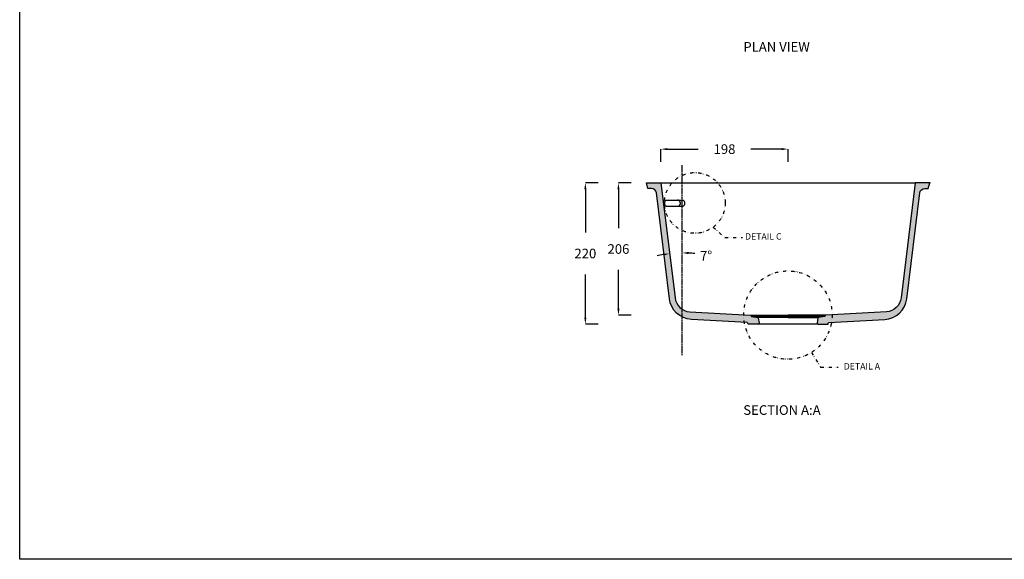
# Model space of a CAD drawing. Units: millimetres. Extents: x 311 to 2694, y -2066 to 503.
# Drawn here: x 311 to 1847, y -1180 to -338 of the extents above; entities that cross this region are included whole.
import ezdxf

# ---------------------------------------------------------------- set-up
doc = ezdxf.new("R2010")
doc.units = ezdxf.units.MM
doc.linetypes.add('ACAD_ISO02W100', pattern=[15, 12, -3])
doc.linetypes.add('DIVIDE', pattern=[1.25, 0.5, -0.25, 0, -0.25, 0, -0.25])
for name, color, linetype in [('DUPONT CARTIGLIO', 7, 'Continuous'), ('DUPONT CORIAN DIMENSIONS', 7, 'Continuous'), ('DUPONT CORIAN SINK STRUCTURE', 7, 'Continuous'), ('DUPONT CORIAN TEXT', 7, 'Continuous')]:
    doc.layers.add(name, color=color, linetype=linetype)
doc.layers.add('DUPONT HATCHES', color=253, linetype='Continuous', true_color=0xa0a3a5)
doc.styles.add('1-2 corian two', font='arial.ttf', dxfattribs={"height": 7})
doc.styles.add('CORIAN TWO', font='arial.ttf', dxfattribs={"height": 15})
doc.styles.get("Standard").update_dxf_attribs({"font": 'arial.ttf'})
doc.dimstyles.new('DUPONT 1-1', dxfattribs={"dimtxt": 15, "dimasz": 10, "dimexe": 0, "dimexo": 0.0625, "dimgap": 25, "dimtad": 0, "dimtih": 1, "dimtoh": 1, "dimdec": 0, "dimzin": 0, "dimdsep": 46, "dimtxsty": 'CORIAN TWO', "dimcen": 0, "dimadec": 0, "dimazin": 0, "dimtfac": 1, "dimtdec": 0, "dimtofl": 0, "dimtmove": 0, "dimatfit": 3, "dimfxl": 20, "dimfxlon": 1, "dimtolj": 1, "dimtzin": 0, "dimarcsym": 2})

# ---------------------------------------------------------------- blocks, each defined once
blk = doc.blocks.new('*D17')
at = {"layer": 'Defpoints', "color": 0, "transparency": 16777216}
for p in [(1311.166920492979, -540.3183203237195), (1311.166920492979, -593.0110793174536), (1509.534327797563, -799.2599186974476)]:
    blk.add_point(p, dxfattribs=at)
at = {"layer": 'DUPONT CORIAN DIMENSIONS', "color": 0, "lineweight": -2, "transparency": 16777216}
for p, q in [((1311.166920492979, -560.3183203237194), (1311.166920492979, -540.3183203237195)), ((1321.166920492979, -540.3183203237195), (1369.470678715531, -540.3183203237195)), ((1499.534327797564, -540.3183203237195), (1451.230569575012, -540.3183203237195)), ((1509.534327797563, -560.3183203237194), (1509.534327797563, -540.3183203237195))]:
    blk.add_line(p, q, dxfattribs=at)
at = {"layer": 'DUPONT CORIAN DIMENSIONS', "color": 0, "transparency": 16777216}
for points in [[(1321.166920492979, -538.6516536570527), (1321.166920492979, -541.9849869903861), (1311.166920492979, -540.3183203237195)], [(1499.534327797564, -538.6516536570527), (1499.534327797564, -541.9849869903861), (1509.534327797563, -540.3183203237195)]]:
    blk.add_solid(points, dxfattribs=at)
at = {"layer": 'DUPONT CORIAN DIMENSIONS', "color": 0, "transparency": 16777216, "insert": (1410.350624145271, -540.3183203237195), "char_height": 15, "attachment_point": 5, "style": 'CORIAN TWO'}
blk.add_mtext('\\A1;198', dxfattribs=at)
blk = doc.blocks.new('*D18')
at = {"layer": 'Defpoints', "color": 0, "transparency": 16777216}
for p in [(1311.166920492979, -593.0110793174536), (1244.88867278751, -799.2599186974473), (1509.534327797563, -799.2599186974476)]:
    blk.add_point(p, dxfattribs=at)
at = {"layer": 'DUPONT CORIAN DIMENSIONS', "color": 0, "lineweight": -2, "transparency": 16777216}
for p, q in [((1264.88867278751, -593.0110793174534), (1244.88867278751, -593.0110793174534)), ((1244.88867278751, -603.0110793174534), (1244.88867278751, -663.476904191625)), ((1244.88867278751, -789.2599186974473), (1244.88867278751, -728.7940938232758)), ((1264.88867278751, -799.2599186974473), (1244.88867278751, -799.2599186974473))]:
    blk.add_line(p, q, dxfattribs=at)
at = {"layer": 'DUPONT CORIAN DIMENSIONS', "color": 0, "transparency": 16777216}
for points in [[(1243.222006120843, -603.0110793174534), (1246.555339454177, -603.0110793174534), (1244.88867278751, -593.0110793174534)], [(1243.222006120843, -789.2599186974473), (1246.555339454177, -789.2599186974473), (1244.88867278751, -799.2599186974473)]]:
    blk.add_solid(points, dxfattribs=at)
at = {"layer": 'DUPONT CORIAN DIMENSIONS', "color": 0, "transparency": 16777216, "insert": (1244.88867278751, -696.1354990074503), "char_height": 15, "attachment_point": 5, "style": 'CORIAN TWO'}
blk.add_mtext('\\A1;206', dxfattribs=at)
blk = doc.blocks.new('*D19')
at = {"layer": 'Defpoints', "color": 0, "transparency": 16777216}
for p in [(1288.66342890951, -593.0110793174536), (1193.270268036509, -813.2299755520037), (1509.534327797556, -813.2299755520037)]:
    blk.add_point(p, dxfattribs=at)
at = {"layer": 'DUPONT CORIAN DIMENSIONS', "color": 0, "lineweight": -2, "transparency": 16777216}
for p, q in [((1213.270268036509, -593.0110793174534), (1193.270268036509, -593.0110793174534)), ((1193.270268036509, -603.0110793174534), (1193.270268036509, -670.4619326189031)), ((1193.270268036509, -803.2299755520037), (1193.270268036509, -735.7791222505539)), ((1213.270268036509, -813.2299755520037), (1193.270268036509, -813.2299755520037))]:
    blk.add_line(p, q, dxfattribs=at)
at = {"layer": 'DUPONT CORIAN DIMENSIONS', "color": 0, "transparency": 16777216}
for points in [[(1191.603601369842, -603.0110793174534), (1194.936934703175, -603.0110793174534), (1193.270268036509, -593.0110793174534)], [(1191.603601369842, -803.2299755520037), (1194.936934703175, -803.2299755520037), (1193.270268036509, -813.2299755520037)]]:
    blk.add_solid(points, dxfattribs=at)
at = {"layer": 'DUPONT CORIAN DIMENSIONS', "color": 0, "transparency": 16777216, "insert": (1193.270268036509, -703.1205274347284), "char_height": 15, "attachment_point": 5, "style": 'CORIAN TWO'}
blk.add_mtext('\\A1;220', dxfattribs=at)
blk = doc.blocks.new('*D26')
at = {"layer": 'Defpoints', "color": 0, "transparency": 16777216}
for p in [(1344.179063340799, -565.4587321638772), (1311.16692049298, -593.0110793174536), (1331.181237504128, -702.6432252173711), (1333.175015769859, -772.2522334024408), (1344.179063340799, -861.8728098951967)]:
    blk.add_point(p, dxfattribs=at)
at = {"layer": 'DUPONT CORIAN DIMENSIONS', "color": 0, "lineweight": -2, "transparency": 16777216}
for start, end in [(100.5869847097585, 104.1739540277213), (82.82606136407419, 86.41303068203706)]:
    blk.add_arc((1344.179063340799, -861.8728098951962), 159.7592066616293, start, end, dxfattribs=at)
at = {"layer": 'DUPONT CORIAN DIMENSIONS', "color": 0, "transparency": 16777216}
for points in [[(1314.572024276124, -703.1860903987158), (1315.081603360197, -706.4802428341968), (1324.709271124604, -703.3044293642363)], [(1354.12200276359, -704.0924244514894), (1354.226326433036, -700.7607240323184), (1344.179063340799, -702.113603233567)]]:
    blk.add_solid(points, dxfattribs=at)
at = {"layer": 'DUPONT CORIAN DIMENSIONS', "color": 0, "transparency": 16777216, "insert": (1381.728212750784, -706.5889875190715), "char_height": 15, "attachment_point": 5, "style": 'CORIAN TWO'}
blk.add_mtext('\\A1;7°', dxfattribs=at)

msp = doc.modelspace()

# ---------------------------------------------------------------- hatches: boundary and pattern name
at = {"layer": 'DUPONT HATCHES'}
h = msp.add_hatch(dxfattribs=at)
h.set_pattern_fill('AR-SAND', color=256, scale=0.05)
h.set_pattern_definition([(37.5, (-1466.352774105106, 0), (-0.0800015647992023, 2.447066186646711), [0, -1.9304, 0, -2.159, 0, -2.06375]), (7.499999999999999, (-1466.352774105106, 0), (2.247616415690013, 3.584125502841771), [0, -1.0414, 0, -1.7399, 0, -0.6667500000000001]), (327.5, (-1467.914874105106, 0), (3.95496185120729, 0.0071859233927288), [0, -0.635, 0, -2.286, 0, -2.9845]), (317.5, (-1467.914874105106, 0), (3.817782262361486, 1.114646616286081), [0, -0.3175, 0, -1.498599999999999, 0, -1.7145])])
edge = h.paths.add_edge_path()
edge.add_line((1556.133273197899, -803.9248376824735), (1554.807869431505, -811.4413484598653))
edge.add_arc((1556.308726083343, -811.7059693496885), 1.524006202315138, 170.0007638888774, 270)
edge.add_line((1556.308726083343, -813.2299755520037), (1572.018582092483, -813.2299755520033))
edge.add_line((1572.018582092483, -813.2299755520033), (1572.293821868644, -811.669111485558))
edge.add_arc((1573.294391190838, -811.8455355019815), 1.016004134877009, 94.00019166665572, 170.0001861111111, ccw=False)
edge.add_line((1573.223514934608, -810.8320065392035), (1660.449900582008, -806.1901737573421))
edge.add_arc((1657.865079306871, -769.1984907619906), 37.08188118007193, 273.9970881017981, 353.0028340510993)
edge.add_line((1694.670781255555, -773.7158147394811), (1714.935536824062, -608.6730575859275))
edge.add_arc((1722.876929815496, -609.6481470260616), 8.001032562155025, 90, 172.9999361111133, ccw=False)
edge.add_line((1722.876929815496, -601.6471144639065), (1728.091217268172, -601.6471144639072))
edge.add_line((1728.091217268172, -601.6471144639072), (1730.405226685602, -593.0110793174536))
edge.add_line((1730.405226685602, -593.0110793174536), (1707.901735102133, -593.0110793174536))
edge.add_line((1707.901735102133, -593.0110793174536), (1685.893639825254, -772.2522334024407))
edge.add_arc((1661.187081351659, -769.218642173643), 24.89210130448193, 273.9999888888976, 352.9999833333347, ccw=False)
edge.add_line((1662.923461747291, -794.0501079071487), (1568.365314496495, -799.20464181028))
edge.add_arc((1568.436194094059, -800.2181705393924), 1.016004134876963, 94.00038055553868, 170.0000333333266)
edge.add_line((1567.435625242299, -800.0417438549762), (1567.338752293936, -800.5912425532302))
edge.add_arc((1566.33816893898, -800.4148981405842), 1.016004134876892, 279.9994888888768, 350.0047444444429, ccw=False)
edge.add_line((1566.514587279851, -801.4154684634956), (1556.957391566514, -803.1006862785263))
edge.add_arc((1557.133844494209, -804.101250502549), 1.016004134876713, 100.0014694444209, 169.9992416666711)
edge.add_line((1462.935382397213, -803.9248376824735), (1464.260786163607, -811.4413484598653))
edge.add_arc((1462.75992951177, -811.7059693496885), 1.524006202315138, -90, 9.999236111122627, ccw=False)
edge.add_line((1462.75992951177, -813.2299755520037), (1447.05007350263, -813.2299755520033))
edge.add_line((1447.05007350263, -813.2299755520033), (1446.774833726469, -811.669111485558))
edge.add_arc((1445.774264404275, -811.8455355019815), 1.016004134877009, 9.999813888888934, 85.99980833334425)
edge.add_line((1445.845140660505, -810.8320065392035), (1358.618755013105, -806.1901737573421))
edge.add_arc((1361.203576288241, -769.1984907619906), 37.08188118007193, 186.9971659489007, 266.0029118982019, ccw=False)
edge.add_line((1324.397874339557, -773.7158147394811), (1304.133118771051, -608.6730575859275))
edge.add_arc((1296.191725779617, -609.6481470260616), 8.001032562155025, 7.0000638888867, 90)
edge.add_line((1296.191725779617, -601.6471144639065), (1290.97743832694, -601.6471144639072))
edge.add_line((1290.97743832694, -601.6471144639072), (1288.66342890951, -593.0110793174536))
edge.add_line((1288.66342890951, -593.0110793174536), (1311.166920492979, -593.0110793174536))
edge.add_line((1311.166920492979, -593.0110793174536), (1333.175015769859, -772.2522334024407))
edge.add_arc((1357.881574243454, -769.218642173643), 24.89210130448193, 187.0000166666653, 266.0000111111024)
edge.add_line((1356.145193847821, -794.0501079071487), (1450.703341098618, -799.20464181028))
edge.add_arc((1450.632461501054, -800.2181705393924), 1.016004134876963, 9.999966666673402, 85.9996194444613, ccw=False)
edge.add_line((1451.633030352814, -800.0417438549762), (1451.729903301177, -800.5912425532302))
edge.add_arc((1452.730486656133, -800.4148981405842), 1.016004134876892, 189.9952555555571, 260.0005111111233)
edge.add_line((1452.554068315262, -801.4154684634956), (1462.111264028598, -803.1006862785263))
edge.add_arc((1461.934811100903, -804.101250502549), 1.016004134876713, 10.000758333328804, 79.99853055557912, ccw=False)

# ---------------------------------------------------------------- linework, layer by layer
at = {"layer": 'DUPONT CARTIGLIO', "color": 7, "true_color": 0xffffff}
msp.add_lwpolyline([(310.7958420794535, 503.2705263225262), (2694.217910689234, 503.2705263225262), (2694.217910689234, -1180.145298593299), (310.7958420794535, -1180.145298593299), (310.7958420794535, 503.2705263225262)], dxfattribs=at)
at = {"layer": 'DUPONT CORIAN DIMENSIONS', "linetype": 'ACAD_ISO02W100', "ltscale": 0.25}
msp.add_line((1344.179063340799, -861.872809895197), (1344.179063340799, -565.4587321638772), dxfattribs=at)
at = {"layer": 'DUPONT CORIAN SINK STRUCTURE', "linetype": 'Continuous'}
for p, q in [((1311.166920492979, -593.0110793174536), (1707.901735102133, -593.0110793174536)), ((1319.260853433211, -619.9986891501193), (1344.007554145953, -619.9986891501193)), ((1319.260853433211, -629.5237279145895), (1344.007554145953, -629.5237279145895)), ((1450.970089456097, -799.2599186974476), (1509.534327797563, -799.2599186974476)), ((1452.217594533112, -801.2919269672011), (1509.534327797563, -801.2919269672011)), ((1509.534327797563, -803.2242348311992), (1462.44773616719, -803.2242348311992)), ((1556.308726083343, -813.2299755520037), (1462.75992951177, -813.2299755520037)), ((1568.098566139016, -799.2599186974476), (1509.534327797563, -799.2599186974476)), ((1566.851061062001, -801.2919269672011), (1509.534327797563, -801.2919269672011)), ((1509.534327797563, -803.2242348311992), (1556.620919427937, -803.2242348311992))]:
    msp.add_line(p, q, dxfattribs=at)
at = {"layer": 'DUPONT CORIAN SINK STRUCTURE', "linetype": 'DIVIDE', "ltscale": 10}
for p, q in [((1392.745345714538, -661.9376134059856), (1410.9836222046, -678.4308904230542)), ((1410.9836222046, -678.4308904230542), (1438.295084373183, -678.4308904230542)), ((1545.91835931054, -857.6281579735654), (1560.275998811641, -880.4519180272785)), ((1560.275998811641, -880.4519180272785), (1587.587460980224, -880.4519180272785))]:
    msp.add_line(p, q, dxfattribs=at)
at = {"layer": 'DUPONT CORIAN SINK STRUCTURE', "linetype": 'Continuous'}
for points in [[(1462.935382397213, -803.9248376824735), (1464.260786163607, -811.4413484598653, -0.4663036003098676), (1462.75992951177, -813.2299755520037), (1447.05007350263, -813.2299755520033), (1446.774833726469, -811.669111485558, 0.3443275861750244), (1445.845140660505, -810.8320065392035), (1358.618755013105, -806.1901737573421, -0.3590649901570641), (1324.397874339557, -773.7158147394811), (1304.133118771051, -608.6730575859275, 0.3788657899132859), (1296.191725779617, -601.6471144639065), (1290.97743832694, -601.6471144639072), (1288.66342890951, -593.0110793174536), (1311.166920492979, -593.0110793174536), (1333.175015769859, -772.2522334024407, 0.3590366592114094), (1356.145193847821, -794.0501079071487), (1450.703341098618, -799.20464181028, -0.3443259186221109), (1451.633030352814, -800.0417438549762), (1451.729903301177, -800.5912425532302, 0.3153240004637348), (1452.554068315262, -801.4154684634956), (1462.111264028598, -803.1006862785263, -0.3152881020488447), (1462.935377514846, -803.9248099931)], [(1556.133273197899, -803.9248376824735), (1554.807869431505, -811.4413484598653, 0.4663036003098676), (1556.308726083343, -813.2299755520037), (1572.018582092483, -813.2299755520033), (1572.293821868644, -811.669111485558, -0.3443275861750244), (1573.223514934608, -810.8320065392035), (1660.449900582008, -806.1901737573421, 0.3590649901570641), (1694.670781255555, -773.7158147394811), (1714.935536824062, -608.6730575859275, -0.3788657899132859), (1722.876929815496, -601.6471144639065), (1728.091217268172, -601.6471144639072), (1730.405226685602, -593.0110793174536), (1707.901735102133, -593.0110793174536), (1685.893639825254, -772.2522334024407, -0.3590366592114094), (1662.923461747291, -794.0501079071487), (1568.365314496495, -799.20464181028, 0.3443259186221109), (1567.435625242299, -800.0417438549762), (1567.338752293936, -800.5912425532302, -0.3153240004637348), (1566.514587279851, -801.4154684634956), (1556.957391566514, -803.1006862785263, 0.3152881020488447), (1556.133278080266, -803.9248099931)], [(1319.260853433211, -629.5237279145895, -0.1027586769089959), (1318.835164618126, -629.4322174400859, -0.0815462839017875), (1318.425834785478, -629.1612027127903, -0.0587368447567729), (1318.048594251189, -628.7210986766848, -0.0428850763316269), (1317.717940157397, -628.1288182830658, -0.0331486356088059), (1317.446579355529, -627.4071225353036, -0.0273889352700005), (1317.244940089019, -626.5837457962533, -0.0241706395577501), (1317.120771241783, -625.6903299722425, -0.022724705442415), (1317.078844552992, -624.7612085323544, -0.022724705442415), (1317.120771241783, -623.8320870924662, -0.0241706395577501), (1317.244940089019, -622.9386712684554, -0.0273889352700005), (1317.446579355529, -622.1152945294061, -0.0331486356088062), (1317.717940157397, -621.3935987816438, -0.042885076331627), (1318.048594251189, -620.8013183880239, -0.0587368447567731), (1318.425834785478, -620.3612143519194, -0.0815462839017876), (1318.835164618126, -620.090199624623, -0.102758676908996), (1319.260853433211, -619.9986891501193, -0.102758676908996)], [(1337.020825711749, -629.5237279145895, 0.051176311691543), (1337.911806838471, -629.4322174400859, 0.0508466103237365), (1338.768548060151, -629.1612027127903, 0.0502483076323733), (1339.558125292112, -628.7210986766848, 0.04948722701021), (1340.250195524132, -628.1288182830658, 0.0486887000687942), (1340.818162885335, -627.4071225353036, 0.0479732636301054), (1341.240200708519, -626.5837457962533, 0.0474395805444188), (1341.500090316812, -625.6903299722425, 0.0471556209857352), (1341.587844298353, -624.7612085323544, 0.0471556209857352), (1341.500090316812, -623.8320870924662, 0.0474395805444188), (1341.240200708519, -622.9386712684554, 0.0479732636301053), (1340.818162885335, -622.1152945294061, 0.0486887000687942), (1340.250195524132, -621.3935987816438, 0.0494872270102098), (1339.558125292112, -620.8013183880239, 0.0502483076323731), (1338.768548060151, -620.3612143519194, 0.0508466103237365), (1337.911806838471, -620.090199624623, 0.0511763116915432), (1337.020825711749, -619.9986891501193, 0.0511763116915432)], [(1344.007554145953, -629.5237279145895, 0.051176311691543), (1344.898535272661, -629.4322174400859, 0.0508466103237365), (1345.75527649434, -629.1612027127903, 0.0502483076323733), (1346.544853726301, -628.7210986766848, 0.04948722701021), (1347.236923958336, -628.1288182830658, 0.0486887000687942), (1347.804891319539, -627.4071225353036, 0.0479732636301054), (1348.226929142708, -626.5837457962533, 0.0474395805444188), (1348.486818751016, -625.6903299722425, 0.0471556209857352), (1348.574572732557, -624.7612085323544, 0.0471556209857352), (1348.486818751016, -623.8320870924662, 0.0474395805444188), (1348.226929142708, -622.9386712684554, 0.0479732636301053), (1347.804891319539, -622.1152945294061, 0.0486887000687942), (1347.236923958336, -621.3935987816438, 0.0494872270102098), (1346.544853726301, -620.8013183880239, 0.0502483076323731), (1345.75527649434, -620.3612143519194, 0.0508466103237365), (1344.898535272661, -620.090199624623, 0.0511763116915432), (1344.007554145953, -619.9986891501193, 0.0511763116915432)]]:
    msp.add_lwpolyline(points, format="xyb", dxfattribs=at)
at = {"layer": 'DUPONT CORIAN SINK STRUCTURE', "linetype": 'DIVIDE', "ltscale": 10}
for centre, radius in [((1364.050202969067, -624.2566865472545), 47.3631023700523), ((1509.200915038944, -799.2599186974476), 68.95666806068857)]:
    msp.add_circle(centre, radius, dxfattribs=at)
at = {"layer": 'DUPONT CORIAN SINK STRUCTURE', "linetype": 'Continuous'}
msp.add_point((1730.405226685602, -593.0110793174536), dxfattribs=at)
msp.add_point((1730.405226685602, -593.0110793174536), dxfattribs=at)

# ---------------------------------------------------------------- texts
at = {"layer": 'DUPONT CORIAN TEXT', "char_height": 15, "attachment_point": 1, "style": '1-2 corian two'}
for s, insert in [('PLAN VIEW', (1439.772007679198, -373.3319326722615)), ('SECTION A:A', (1439.65595506946, -939.8382556863564))]:
    msp.add_mtext_dynamic_manual_height_columns(s, width=233.1161603992555, gutter_width=35, heights=[0], dxfattribs=dict(at, insert=insert))
at = {"layer": 'DUPONT CORIAN TEXT', "char_height": 15, "attachment_point": 1}
for s, insert in [('{\\H0.66667x;DETAIL C}', (1442.35306226911, -671.4769056362508)), ('{\\H0.66667x;DETAIL A}', (1596.331968453382, -874.1132300882028))]:
    msp.add_mtext_dynamic_manual_height_columns(s, width=220.5022014288888, gutter_width=12.5, heights=[0], dxfattribs=dict(at, insert=insert))

# ---------------------------------------------------------------- dimensions: what is measured, and where the dimension line sits
at = {"layer": 'DUPONT CORIAN DIMENSIONS'}
dim = msp.add_linear_dim(base=(1311.166920492979, -540.3183203237195), p1=(1509.534327797563, -799.2599186974476), p2=(1311.166920492979, -593.0110793174536), dimstyle='DUPONT 1-1', dxfattribs=at)
dim.commit()
dim.dimension.update_dxf_attribs({"geometry": '*D17', "text_midpoint": (1410.350624145271, -540.3183203237195), "dimtype": 160})
dim = msp.add_angular_dim_2l(base=(1331.181237504128, -702.6432252173711), line1=((1344.179063340799, -861.872809895197), (1344.179063340799, -565.4587321638772)), line2=((1311.166920492979, -593.0110793174536), (1333.175015769859, -772.2522334024407)), dimstyle='DUPONT 1-1', dxfattribs=at)
dim.commit()
dim.dimension.update_dxf_attribs({"geometry": '*D26', "text_midpoint": (1381.728212750784, -706.5889875190715), "dimtype": 162})
for base, p1, p2, picture, middle in [((1193.270268036509, -813.2299755520037), (1288.66342890951, -593.0110793174536), (1509.534327797556, -813.2299755520037), '*D19', (1193.270268036509, -703.1205274347284)), ((1244.88867278751, -799.2599186974473), (1311.166920492979, -593.0110793174536), (1509.534327797563, -799.2599186974476), '*D18', (1244.88867278751, -696.1354990074503))]:
    dim = msp.add_linear_dim(base=base, p1=p1, p2=p2, angle=90, dimstyle='DUPONT 1-1', dxfattribs=at)
    dim.commit()
    dim.dimension.update_dxf_attribs({"geometry": picture, "text_midpoint": middle, "dimtype": 160})

doc.saveas('drawing.dxf')
